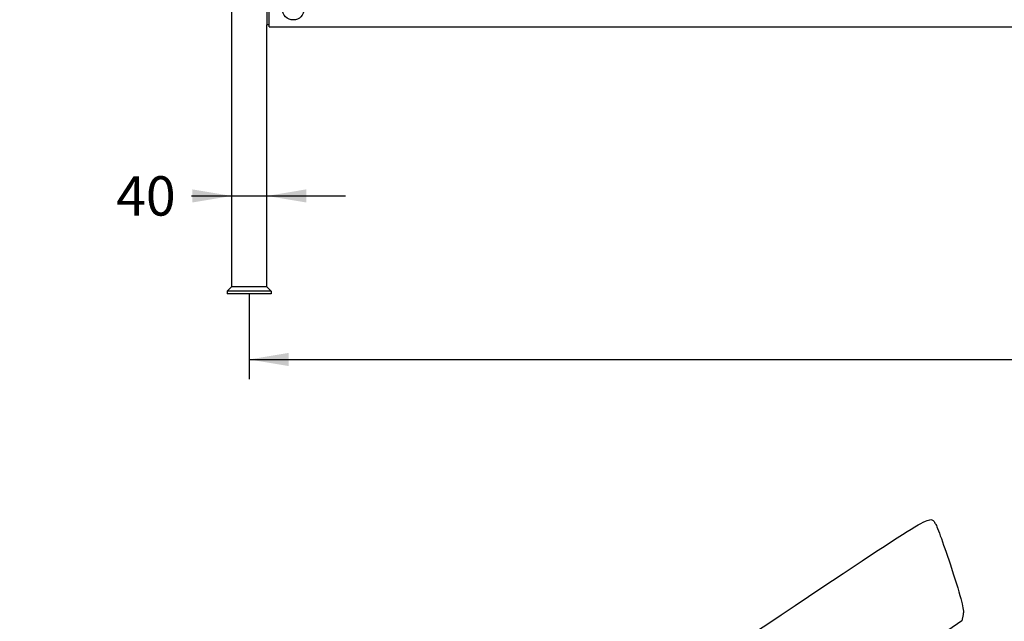
# Model space of a CAD drawing. Units: millimetres. Extents: x 0 to 356, y -12 to 204.
# Drawn here: x 0 to 78, y 80 to 128 of the extents above; entities that cross this region are included whole.
import ezdxf
from ezdxf import colors
from ezdxf.entities.mleader import LeaderData, LeaderLine
from ezdxf.enums import TextEntityAlignment as Align
from ezdxf.math import Vec2, Vec3

# ---------------------------------------------------------------- set-up
doc = ezdxf.new("R2010")
doc.units = ezdxf.units.MM
for name, color, linetype in [('ANGULAR_3', 7, 'Continuous'), ('DIN_603_M10X50', 7, 'Continuous'), ('LIST-1-PARA_BANC', 7, 'Continuous'), ('PATA-2_PLETINA_A', 7, 'Continuous'), ('PATA-2_PLETINA_L', 7, 'Continuous'), ('Predeterminado', 7, 'Continuous'), ('TUBO_Ø40X1_5', 7, 'Continuous')]:
    doc.layers.add(name, color=color, linetype=linetype)
doc.styles.add('SEACAD_Arial', font='arial.ttf')
doc.dimstyles.new('ISO', dxfattribs={"dimtxt": 3.125, "dimasz": 3.125, "dimexe": 1.5625, "dimexo": 0, "dimgap": 0.78125, "dimtad": 0, "dimlfac": 14.285714, "dimtxsty": 'SEACAD_Arial', "dimblk1": '_SE_FILLED', "dimblk2": '_SE_FILLED', "dimsah": 1, "dimcen": 1.5625, "dimadec": 0, "dimazin": 0, "dimtfac": 0.5, "dimtmove": 0, "dimatfit": 3, "dimfxl": 1, "dimtolj": 1, "dimarcsym": 0})

# ---------------------------------------------------------------- blocks, each defined once
blk = doc.blocks.new('SE')
at = {"layer": 'ANGULAR_3', "color": 7, "linetype": 'Continuous'}
for p, q in [((16.843, 106.834), (16.493, 106.484)), ((19.993, 106.484), (16.493, 106.484)), ((19.643, 106.834), (16.843, 106.834)), ((19.993, 106.484), (19.643, 106.834))]:
    blk.add_line(p, q, dxfattribs=at)
at = {"layer": 'DIN_603_M10X50', "color": 7, "linetype": 'Continuous'}
blk.add_circle((21.743, 128.884), 0.863, dxfattribs=at)
at = {"layer": 'LIST-1-PARA_BANC', "color": 7, "linetype": 'Continuous'}
for q in [(19.818, 130.284), (159.818, 127.484)]:
    blk.add_line((19.818, 127.484), q, dxfattribs=at)
at = {"layer": 'PATA-2_PLETINA_A', "color": 7, "linetype": 'Continuous'}
for p, q in [((19.993, 106.484), (16.493, 106.484)), ((16.493, 106.484), (16.493, 106.274)), ((19.993, 106.484), (19.993, 106.274)), ((19.993, 106.274), (16.493, 106.274))]:
    blk.add_line(p, q, dxfattribs=at)
at = {"layer": 'PATA-2_PLETINA_L', "color": 7, "linetype": 'Continuous'}
for p in [(19.643, 132.874), (19.818, 127.624)]:
    blk.add_line(p, (19.643, 127.624), dxfattribs=at)
at = {"layer": 'TUBO_Ø40X1_5', "color": 7, "linetype": 'Continuous'}
for p, q in [((16.843, 132.874), (16.843, 106.834)), ((19.643, 106.834), (19.643, 127.624))]:
    blk.add_line(p, q, dxfattribs=at)
blk = doc.blocks.new('DMBLK3')
at = {"layer": 'Predeterminado', "linetype": 'Continuous'}
for points in [[(21.368, 100.536), (21.368, 101.578), (18.243, 101.057)], [(158.268, 100.536), (161.393, 101.057), (158.268, 101.578)]]:
    blk.add_hatch(color=7, dxfattribs=at).paths.add_polyline_path(points)
at = {"layer": 'Predeterminado', "color": 7, "linetype": 'Continuous'}
for p, q in [((18.243, 106.274), (18.243, 99.494)), ((161.393, 106.274), (161.393, 99.494)), ((18.243, 101.057), (83.833, 101.057)), ((95.803, 101.057), (161.393, 101.057))]:
    blk.add_line(p, q, dxfattribs=at)
at = {"layer": 'Predeterminado', "color": 7, "linetype": 'Continuous', "style": 'SEACAD_Arial'}
blk.add_text('2045', height=3.125, dxfattribs=at).set_placement((84.927, 102.619), align=Align.TOP_LEFT)
blk = doc.blocks.new('_SE_FILLED')
at = {"color": 0}
blk.add_line((0, 0), (-1, 0), dxfattribs=at)
blk.add_solid([(0, 0), (-1, -0.1665), (-1, 0.1665), (0, 0)], dxfattribs=at)
blk = doc.blocks.new('DMBLK9')
at = {"layer": 'Predeterminado', "linetype": 'Continuous'}
for points in [[(13.718, 114.564), (13.718, 113.523), (16.843, 114.043)], [(22.768, 114.564), (19.643, 114.043), (22.768, 113.523)]]:
    blk.add_hatch(color=7, dxfattribs=at).paths.add_polyline_path(points)
at = {"layer": 'Predeterminado', "color": 7, "linetype": 'Continuous'}
blk.add_line((13.648, 114.043), (25.893, 114.043), dxfattribs=at)
at = {"layer": 'Predeterminado', "color": 7, "linetype": 'Continuous', "style": 'SEACAD_Arial'}
blk.add_text('40', height=3.125, dxfattribs=at).set_placement((7.663, 115.606), align=Align.TOP_LEFT)
blk = doc.blocks.new('_DOT')
at = {"color": 0}
blk.add_line((0, 0), (-1, 0), dxfattribs=at)
at = {"color": 0, "const_width": 0.333}
blk.add_lwpolyline([(-0.1665, 0, 1), (0.1665, 0, 1)], format="xyb", close=True, dxfattribs=at)
blk = doc.blocks.new('SE336')
at = {"color": 7, "linetype": 'Continuous'}
for p, q in [((74.976, 80.801), (74.875, 80.29)), ((74.875, 80.29), (68.186, 75.749)), ((68.186, 75.749), (61.498, 71.208)), ((61.498, 71.208), (65.116, 65.822)), ((65.116, 65.822), (68.735, 60.436)), ((68.735, 60.436), (74.539, 64.328))]:
    blk.add_line(p, q, dxfattribs=at)
blk = doc.blocks.new('SE335')
blk.add_blockref('SE336', (0, 0))

msp = doc.modelspace()

# ---------------------------------------------------------------- linework, layer by layer
at = {"color": 7, "linetype": 'Continuous'}
for points in [[(60.5081, 80.769), (72.95061, 89.07823), (72.30903, 88.69989), (72.7767, 88.00387)], [(72.7767, 88.00387), (72.90207, 87.81728), (73.47068, 86.23553), (74.04029, 84.48887)], [(74.04029, 84.48887), (74.85977, 81.97594), (75.05498, 81.20635), (74.97557, 80.8015)], [(48.6892, 72.69097), (48.95438, 72.99568), (52.63081, 75.50846), (60.5081, 80.769)]]:
    msp.add_open_spline(points, degree=3, dxfattribs=at)

# ---------------------------------------------------------------- block references
msp.add_blockref('SE335', (0, 0))
at = {"layer": 'Predeterminado'}
msp.add_blockref('SE', (0, 0), dxfattribs=at)

# ---------------------------------------------------------------- dimensions: what is measured, and where the dimension line sits
at = {"layer": 'Predeterminado', "color": 7, "linetype": 'Continuous'}
for base, p1, p2, angle, picture, middle in [((16.84339, 114.04335), (16.84339, 106.48392), (19.64339, 106.48392), 0, 'DMBLK9', (13.64791, 114.04335)), ((18.24339, 101.05697), (18.24339, 106.27392), (161.39339, 106.27392), 360, 'DMBLK3', (89.81839, 101.05697))]:
    dim = msp.add_linear_dim(base=base, p1=p1, p2=p2, angle=angle, text='\\A1;<>', dimstyle='ISO', override={"dimadec": 1, "dimtolj": 0}, dxfattribs=at)
    dim.commit()
    dim.dimension.update_dxf_attribs({"geometry": picture, "text_midpoint": middle, "dimtype": 161})

# ---------------------------------------------------------------- leaders
ml = msp.add_multileader_mtext('Standard', dxfattribs=at)
ml.set_content('{\\pxsm0.9;\\fArial|b0||i0||c0|p34;\\W1.;C-2\\P}', color=256)
ml.set_leader_properties()
ml.set_arrow_properties(name='DOT')
ml.build(insert=Vec2(0, 0))
ml.multileader.update_dxf_attribs({"leader_type": 0, "dogleg_length": 0})
ctx = ml.context
ctx.base_point = Vec3(6.98603, 198.87937)
notes = []
notes.append((ctx, [(0, (0, 0, 0), (0, 0), (1, 0), 1, [])]))
ctx.mtext.insert = Vec3(8.98603, 200.87937)
ml = msp.add_multileader_mtext('Standard', dxfattribs=at)
ml.set_content('{\\pxsm0.9;\\fCalibri|b0||i0||c0|p34;\\W1.;Documento no contractual - Document no contractual - Non-contractual document - Non-contractual document - Documento não contratual\\P}', color=256)
ml.set_leader_properties()
ml.set_arrow_properties(name='DOT')
ml.build(insert=Vec2(0, 0))
ml.multileader.update_dxf_attribs({"leader_type": 0, "has_text_frame": 1, "dogleg_length": 0, "arrow_head_size": 1.8})
ctx = ml.context
ctx.base_point, ctx.char_height, ctx.arrow_head_size, ctx.plane_x_axis, ctx.plane_y_axis = Vec3(306.22662, 35.13378), 1.8, 1.8, Vec3(0, 1), Vec3(-1, 0)
notes.append((ctx, [(0, (0, 0, 0), (0, 0), (1, 0), 1, [])]))
ctx.mtext.insert, ctx.mtext.text_direction, ctx.mtext.rotation = Vec3(305.32662, 37.13378), Vec3(0, 1), 1.57079633
ml = msp.add_multileader_mtext('Standard', dxfattribs=at)
ml.set_content('{\\pxsm0.9;\\fArial TUR|b0||i0||c0|p34;\\W1.;Banco tipo Ciutat con 22 listones de madera tropical y estructura métalica con tubo circular pintado en RAL 9006.\\PDimensiones: 2000 x 737 x 911 mm.\\P}', color=256)
ml.set_leader_properties()
ml.set_arrow_properties(name='DOT')
ml.build(insert=Vec2(0, 0))
ml.multileader.update_dxf_attribs({"leader_type": 0, "dogleg_length": 0, "arrow_head_size": 2.5})
ctx = ml.context
ctx.base_point, ctx.char_height, ctx.arrow_head_size = Vec3(7.67276, 192.39094), 2.5, 2.5
notes.append((ctx, [(0, (0, 0, 0), (0, 0), (1, 0), 1, [])]))
ctx.mtext.insert = Vec3(9.67276, 193.64094)
for ctx, leaders in notes:
    for number, flags, end, landing, length, lines in leaders:
        leader = LeaderData()
        leader.index, (leader.has_last_leader_line, leader.has_dogleg_vector, leader.attachment_direction) = number, flags
        leader.last_leader_point, leader.dogleg_vector, leader.dogleg_length = Vec3(end), Vec3(landing), length
        for number, points, colour, breaks in lines:
            line = LeaderLine()
            line.index, line.vertices, line.color, line.breaks = number, Vec3.list(points), colors.encode_raw_color(colour), breaks
            leader.lines.append(line)
        ctx.leaders.append(leader)

doc.saveas('drawing.dxf')
